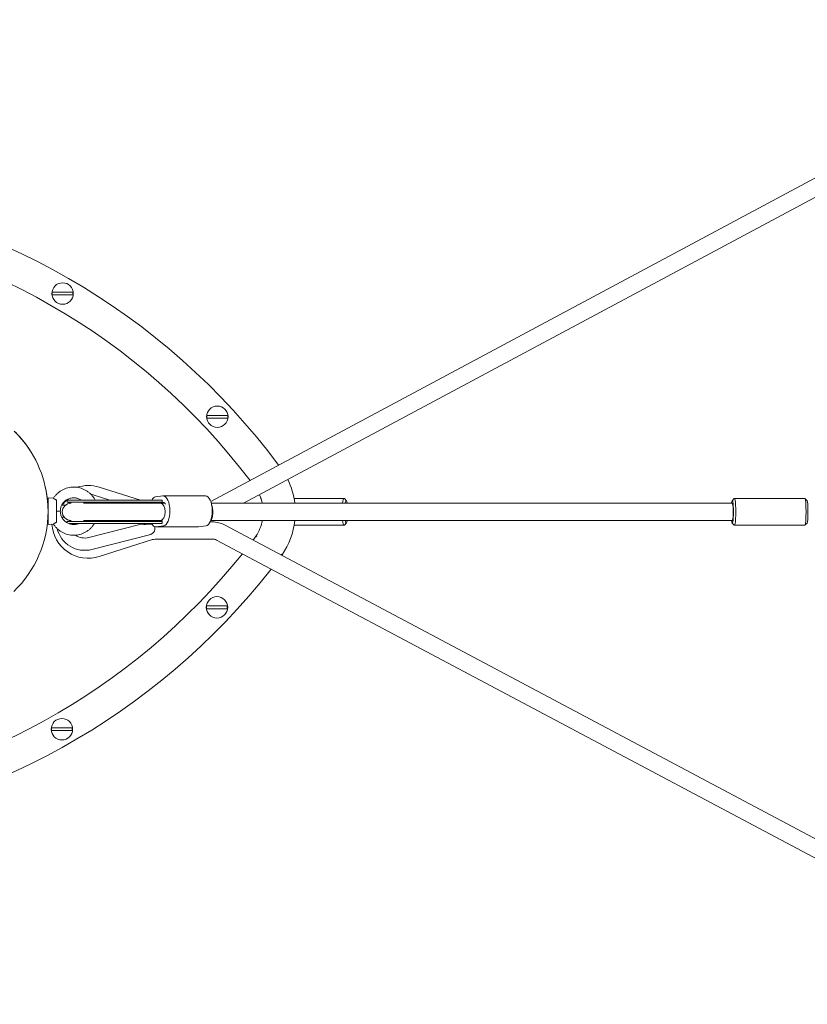
# Model space of a CAD drawing. Units: millimetres. Extents: x -12468 to 6385, y -4818 to 4873.
# Drawn here: x -1694 to -958, y -453 to 467 of the extents above; entities that cross this region are included whole.
import ezdxf

# ---------------------------------------------------------------- set-up
doc = ezdxf.new("R2010")
doc.units = ezdxf.units.MM
doc.linetypes.add('K5LT_THIN', pattern=[0])

# ---------------------------------------------------------------- blocks, each defined once
blk = doc.blocks.new('U1')
at = {"color": 7, "linetype": 'K5LT_THIN', "lineweight": 18}
for p, q in [((-1515.32, 16.43), (-674.62, 466.52)), ((-1484.66, 14.7), (-694.01, 437.99)), ((-1659.55, 211.95), (-1663.27, 211.95)), ((-1647.82, 211.95), (-1659.55, 211.95)), ((-1644.1, 211.95), (-1647.82, 211.95)), ((-1663.27, 209.45), (-1659.55, 209.45)), ((-1659.55, 209.45), (-1647.82, 209.45)), ((-1647.82, 209.45), (-1644.1, 209.45)), ((-1515.04, 96.83), (-1518.75, 96.83)), ((-1518.75, 94.33), (-1515.04, 94.33)), ((-1503.3, 96.83), (-1515.04, 96.83)), ((-1515.04, 94.33), (-1503.3, 94.33)), ((-1499.59, 96.83), (-1503.3, 96.83)), ((-1503.3, 94.33), (-1499.59, 94.33)), ((-1619.61, 29.77), (-1580.81, 17.71)), ((-1662.31, 19.44), (-1667.32, 19.87)), ((-1667.32, 7.37), (-1667.32, 19.87)), ((-1662.31, 19.44), (-1667.32, 19.87)), ((-1625.14, 22.57), (-1609.5, 17.71)), ((-1566.97, 20.68), (-1559.98, 21.58)), ((-1559.63, 21.6), (-1520.07, 21.6)), ((-1437.46, 19.2), (-1390.76, 19.2)), ((-1390.48, 19.06), (-1388.55, 17.08)), ((-1028.19, 17.15), (-1026.22, 19.14)), ((-1026.1, 19.2), (-960.41, 19.2)), ((-960.29, 19.14), (-958.32, 17.15)), ((-1659.32, 7.37), (-1659.32, 17.81)), ((-1649.49, 17.7), (-1649.49, 15.7)), ((-1649.49, 17.7), (-1605.9, 17.7)), ((-1649.49, 15.7), (-1605.9, 15.7)), ((-1606.22, 17.71), (-1649, 17.71)), ((-1649, 17.71), (-1649, 17.71)), ((-1646.03, 14.7), (-1645.85, 14.7)), ((-1645.85, 14.7), (-1646.03, 14.7)), ((-1634.3, 14.7), (-1602.16, 14.7)), ((-1606.22, 17.71), (-1561.16, 17.71)), ((-1606.22, 17.71), (-1568.54, 17.71)), ((-1605.9, 17.7), (-1562.5, 17.7)), ((-1605.9, 15.7), (-1562.5, 15.7)), ((-1602.16, 14.7), (-1562.41, 14.7)), ((-1562.41, 14.7), (-1558.02, 14.7)), ((-1558.02, 14.7), (-1561.17, 14.7)), ((-1560.72, 15.42), (-1560.72, 17.63)), ((-1559.83, 15.59), (-1560.72, 15.48)), ((-1514.79, 14.7), (-1028.09, 14.7)), ((-1028.75, 14.7), (-1514.79, 14.7)), ((-1028.75, 14.7), (-1436.77, 14.7)), ((-1667.32, -5.13), (-1667.32, 7.37)), ((-1659.32, 7.37), (-1655.82, 7.37)), ((-1659.32, -3.06), (-1659.32, 7.37)), ((-1662.31, -4.69), (-1667.32, -5.13)), ((-1663.63, -4.8), (-1667.32, -5.13)), ((-1649.49, -2.3), (-1605.9, -2.3)), ((-1649.49, -2.3), (-1649.49, -3.49)), ((-1647.78, -4.3), (-1605.9, -4.3)), ((-1606.22, -4.31), (-1647.75, -4.31)), ((-1647.75, -4.31), (-1638.88, -4.31)), ((-1645.85, -1.3), (-1646.03, -1.3)), ((-1646.03, -1.3), (-1645.85, -1.3)), ((-1634.32, -1.3), (-1602.16, -1.3)), ((-1629.28, -17.27), (-1581.58, -5.03)), ((-1606.22, -4.31), (-1561.16, -4.31)), ((-1606.22, -4.31), (-1568.54, -4.31)), ((-1605.9, -2.3), (-1562.5, -2.3)), ((-1605.9, -4.3), (-1562.5, -4.3)), ((-1602.16, -1.3), (-1562.41, -1.3)), ((-1569.77, -5.32), (-1581.58, -5.03)), ((-1575.4, -4.31), (-1577.93, -5.12)), ((-1567.66, -9.57), (-1567.6, -7.12)), ((-1566.63, -7.3), (-1527.06, -7.3)), ((-1559.29, -6.37), (-1566.28, -7.28)), ((-1562.41, -1.3), (-1561.17, -1.3)), ((-1560.72, -4.24), (-1560.72, -2.02)), ((-1519.73, -6.37), (-1526.72, -7.28)), ((-1513.71, -2.69), (-1515.92, -2.7)), ((-1028.75, -1.3), (-1515.34, -1.3)), ((-1515.34, -1.3), (-1028.09, -1.3)), ((-694.01, -435.23), (-1502.37, -5.5)), ((-1437.33, -5.8), (-1390.76, -5.8)), ((-1390.48, -5.66), (-1388.55, -3.68)), ((-1028.19, -3.75), (-1026.22, -5.74)), ((-1026.1, -5.8), (-960.41, -5.8)), ((-960.29, -5.74), (-958.32, -3.75)), ((-1626.42, -28.41), (-1571.41, -14.29)), ((-1473.1, -16.02), (-1472.28, -16.6)), ((-1569.58, -19.25), (-1619.39, -35.1)), ((-1513.66, -18.69), (-1567.18, -18.87)), ((-694.01, -453.35), (-1509.88, -19.63)), ((-1448.68, -33.45), (-1449.49, -32.87)), ((-1515.36, -81.23), (-1519.08, -81.23)), ((-1503.62, -81.23), (-1515.36, -81.23)), ((-1499.91, -81.23), (-1503.62, -81.23)), ((-1519.08, -83.73), (-1515.36, -83.73)), ((-1515.36, -83.73), (-1503.62, -83.73)), ((-1503.62, -83.73), (-1499.91, -83.73)), ((-1660.22, -195.08), (-1663.93, -195.08)), ((-1663.93, -197.58), (-1660.22, -197.58)), ((-1648.48, -195.08), (-1660.22, -195.08)), ((-1660.22, -197.58), (-1648.48, -197.58)), ((-1644.76, -195.08), (-1648.48, -195.08)), ((-1648.48, -197.58), (-1644.76, -197.58))]:
    blk.add_line(p, q, dxfattribs=at)
for centre in [(-1653.69, 210.7), (-1509.17, 95.58), (-1509.49, -82.48), (-1654.35, -196.33)]:
    blk.add_circle(centre, 10, dxfattribs=at)
for centre, radius, start, end in [((-1972.87, -338.25), 650, 36.72143, 83.34826), ((-1972.87, -338.25), 620, 37.13887, 83.21751), ((-1653.69, 210.7), 9.67, 172.56979, 187.43021), ((-1653.69, 210.7), 9.67, 352.56979, 7.43021), ((-1509.17, 95.58), 9.67, 172.56979, 187.43021), ((-1509.17, 95.58), 9.67, 352.56979, 7.43021), ((-1771.52, 7.37), 104.2, 313.80316, 45.74739), ((-1771.52, 7.37), 104.2, 41.74962, 45.74739), ((-1771.52, 7.37), 104.2, 2.93642, 41.74962), ((-1506.27, 6.33), 69.97, 6.86706, 25.84902), ((-1506.27, 6.33), 70, 6.86291, 25.84844), ((-1629.7, -2.7), 34, 72.73878, 107.90706), ((-1633.01, -2.74), 26.5, 125.91116, 143.32811), ((-1633.01, -2.74), 26.5, 72.73878, 77.46652), ((-1506.56, 6.19), 40.29, 12.19123, 24.12424), ((-1506.27, 6.33), 39.97, 17.23928, 24.10959), ((-1669.32, 14.37), 2, 335.32983, 0), ((-1669.32, 14.37), 2, 335.32983, 0), ((-1646.03, 6.7), 8, 90, 270), ((-1649, 6.7), 11.01, 89.99984, 92.54606), ((-1650.01, 6.7), 9.01, 62.55315, 86.72685), ((-1669.32, 0.37), 2, 0, 24.67017), ((-1669.32, 0.37), 2, 0, 24.67017), ((-1629.7, -2.7), 34, 183.54251, 287.65398), ((-1633.01, -2.74), 26.5, 193.64977, 284.39202), ((-1650.01, 6.7), 9.01, 273.27315, 297.44685), ((-1629.7, -2.7), 18, 175.01746, 177.80098), ((-1629.7, -2.7), 18, 185.13099, 185.28765), ((-1513.63, -26.69), 24, 62.00454, 90.19638), ((-1506.27, 6.33), 40, 326.02567, 348.99723), ((-1506.27, 6.33), 70, 325.36548, 353.73882), ((-1506.27, 6.33), 70, 325.36562, 353.73788), ((-1633.01, -2.74), 15, 235.22095, 284.39202), ((-1572.66, -9.45), 5, 284.39202, 358.5654), ((-1970.16, 354.57), 620, 322.8771, 323.29323), ((-1567.16, -26.87), 8, 90.19638, 107.65398), ((-1513.63, -26.69), 8, 62.00454, 90.19638), ((-1970.16, 354.57), 620, 276.33304, 321.37621), ((-1970.16, 354.57), 650, 323.30172, 323.34826), ((-1970.16, 354.57), 650, 323.34826, 323.34841), ((-1970.16, 354.57), 650, 276.30023, 321.87205), ((-1509.49, -82.48), 9.67, 172.56979, 187.43021), ((-1509.49, -82.48), 9.67, 352.56979, 7.43021), ((-1654.35, -196.33), 9.67, 172.56979, 187.43021), ((-1654.35, -196.33), 9.67, 352.56979, 7.43021)]:
    blk.add_arc(centre, radius, start, end, dxfattribs=at)
for centre, major_axis, ratio, start_param, end_param in [((-1566.63, 6.7), (0, 14), 0.437648, 0.056558, 0.66569), ((-1559.63, 7.6), (0, -14), 0.437648, 3.141593, 3.19815), ((-1559.63, 7.6), (0, -14), 0.437648, 0.056558, 3.141593), ((-1520.07, 7.6), (0, 14), 0.437648, 3.19815, 6.283185), ((-1390.76, 6.7), (0, -12.5), 0.147746, 3.141593, 4.017891), ((-1390.76, 6.7), (0, -12.5), 0.147746, 2.991646, 3.141593), ((-1026.1, 6.7), (0, -12.5), 0.097101, 3.141593, 3.239311), ((-1026.1, 6.7), (0, -12.5), 0.097101, 0, 3.141593), ((-960.41, 6.7), (0, -12.5), 0.097101, 3.043875, 3.141593), ((-960.41, 6.7), (0, -12.5), 0.097101, 0.097718, 3.043875), ((-1562.41, 6.7), (0, 8), 0.5757, 3.141593, 6.283185), ((-1559.39, 6.7), (0, -9.01), 0.428108, 3.620126, 3.62063), ((-1559.63, 7.6), (0, 8), 0.437648, 0, 0.056558), ((-1559.63, 7.6), (0, 8), 0.437648, 5.6249, 6.283185), ((-1515.65, 6.7), (0, 8), 0.276015, 3.297123, 5.753668), ((-1388.78, 6.7), (0, -10.5), 0.147746, 2.991646, 3.84614), ((-1388.78, 6.7), (0, -10.5), 0.147746, -3.84614, -3.291539), ((-1028.09, 6.7), (0, -10.5), 0.097101, 3.239311, 3.84614), ((-1028.09, 6.7), (0, -10.5), 0.097101, 6.185467, 9.522496), ((-1028.09, 6.7), (0, -8), 0.097101, 0.316597, 3.141593), ((-958.42, 6.7), (0, -10.5), 0.097101, 0.097718, 3.043875), ((-1566.63, 6.7), (0, 14), 0.437648, 2.475902, 3.141593), ((-1566.63, 6.7), (0, 14), 0.437648, 3.141593, 3.19815), ((-1559.39, 6.7), (0, -9.01), 0.428108, -0.479038, -0.478533), ((-1527.06, 6.7), (0, -14), 0.437648, 0, 0.056558), ((-1390.76, 6.7), (0, -12.5), 0.147746, 5.406887, 6.283185), ((-1390.76, 6.7), (0, -12.5), 0.147746, 0, 0.149947), ((-1388.78, 6.7), (0, -10.5), 0.147746, 5.578638, 6.433132), ((-1388.78, 6.7), (0, -10.5), 0.147746, 0.149947, 0.704547), ((-1028.09, 6.7), (0, -10.5), 0.097101, -0.704547, -0.097718), ((-1028.09, 6.7), (0, -8), 0.097101, 0, 0.316597), ((-1026.1, 6.7), (0, -12.5), 0.097101, 6.185467, 6.283185), ((-960.41, 6.7), (0, -12.5), 0.097101, 0, 0.097718)]:
    blk.add_ellipse(centre, major_axis=major_axis, ratio=ratio, start_param=start_param, end_param=end_param, dxfattribs=at)
for points, knots in [([(-1662.31, 19.44), (-1662.06, 19.83), (-1661.79, 20.22), (-1660.97, 21.36), (-1660.36, 22.09), (-1659.07, 23.46), (-1658.38, 24.11), (-1656.93, 25.31), (-1656.17, 25.87), (-1654.58, 26.88), (-1653.75, 27.33), (-1652.05, 28.13), (-1651.16, 28.48), (-1649.38, 29.06), (-1648.46, 29.3), (-1646.61, 29.65), (-1645.67, 29.77), (-1643.79, 29.89), (-1642.84, 29.89), (-1640.97, 29.77), (-1640.02, 29.65), (-1638.18, 29.3), (-1637.26, 29.06), (-1635.47, 28.48), (-1634.59, 28.13), (-1632.89, 27.33), (-1632.05, 26.88), (-1630.47, 25.87), (-1629.7, 25.31), (-1628.25, 24.11), (-1627.56, 23.46), (-1626.27, 22.09), (-1625.67, 21.36), (-1624.56, 19.84), (-1624.05, 19.04), (-1623.51, 18.05), (-1623.42, 17.88), (-1623.33, 17.71)], [0.1800997, 0.1800997, 0.1800997, 0.1800997, 0.2, 0.2, 0.24, 0.24, 0.28, 0.28, 0.32, 0.32, 0.36, 0.36, 0.4, 0.4, 0.44, 0.44, 0.48, 0.48, 0.52, 0.52, 0.56, 0.56, 0.6, 0.6, 0.64, 0.64, 0.68, 0.68, 0.72, 0.72, 0.76, 0.76, 0.8, 0.8, 0.84, 0.84, 0.848096, 0.848096, 0.848096, 0.848096]), ([(-1662.31, 19.44), (-1662.31, 19.44), (-1662.31, 19.43), (-1662.29, 19.42), (-1662.27, 19.4), (-1662.24, 19.38), (-1662.2, 19.35), (-1662.16, 19.32), (-1662.11, 19.28), (-1662.06, 19.24), (-1662, 19.19), (-1661.92, 19.13), (-1661.84, 19.08), (-1661.76, 19.02), (-1661.68, 18.97), (-1661.55, 18.88), (-1661.38, 18.77), (-1661.2, 18.66), (-1661.02, 18.55), (-1660.82, 18.44), (-1660.57, 18.31), (-1660.34, 18.2), (-1660.09, 18.09), (-1659.85, 17.99), (-1659.59, 17.89), (-1659.4, 17.83), (-1659.32, 17.81)], [0, 0, 0, 0, 1.468908, 2.199814, 3.651892, 4.370978, 5.087173, 6.5091, 7.211545, 7.908911, 9.281037, 9.953647, 11.276879, 11.931322, 12.574782, 13.833116, 15.6524, 16.822089, 17.955665, 19.561121, 20.565365, 22.433065, 23.285527, 24.47575, 25.953967, 27, 27, 27, 27]), ([(-1655.82, 7.37), (-1655.8, 7.9), (-1655.78, 8.42), (-1655.65, 9.46), (-1655.55, 9.98), (-1655.29, 10.99), (-1655.13, 11.49), (-1654.75, 12.46), (-1654.52, 12.94), (-1654.02, 13.85), (-1653.74, 14.3), (-1653.12, 15.14), (-1652.79, 15.55), (-1652.07, 16.31), (-1651.69, 16.67), (-1650.88, 17.34), (-1650.46, 17.65), (-1649.57, 18.21), (-1649.11, 18.46), (-1648.17, 18.91), (-1647.68, 19.1), (-1646.68, 19.42), (-1646.17, 19.55), (-1645.15, 19.75), (-1644.62, 19.82), (-1643.58, 19.88), (-1643.05, 19.88), (-1642.01, 19.82), (-1641.49, 19.75), (-1640.46, 19.55), (-1639.95, 19.42), (-1638.96, 19.1), (-1638.47, 18.91), (-1637.52, 18.46), (-1637.06, 18.21), (-1636.51, 17.86), (-1636.4, 17.78), (-1636.29, 17.71)], [0, 0, 0, 0, 0.04, 0.04, 0.08, 0.08, 0.12, 0.12, 0.16, 0.16, 0.2, 0.2, 0.24, 0.24, 0.28, 0.28, 0.32, 0.32, 0.36, 0.36, 0.4, 0.4, 0.44, 0.44, 0.48, 0.48, 0.52, 0.52, 0.56, 0.56, 0.6, 0.6, 0.64, 0.64, 0.68, 0.68, 0.690163, 0.690163, 0.690163, 0.690163]), ([(-1654.43, 13.09), (-1654.41, 13.09), (-1654.38, 13.09), (-1654.32, 13.09), (-1654.29, 13.09), (-1653.76, 13.08), (-1653.28, 13.07), (-1652.21, 13.04), (-1651.63, 13.03), (-1651, 13.02), (-1650.97, 13.02), (-1650.93, 13.02)], [69.958216, 69.958216, 69.958216, 69.958216, 70.547388, 70.547388, 71.211331, 71.211331, 81.742508, 81.742508, 92.991909, 92.991909, 93.681409, 93.681409, 93.681409, 93.681409]), ([(-1562.5, 17.7), (-1562.35, 17.7), (-1562.11, 17.7), (-1561.8, 17.7), (-1561.55, 17.71), (-1561.34, 17.71), (-1561.22, 17.71), (-1561.16, 17.71)], [0, 0, 0, 0, 2.038797, 3.584126, 5.110109, 6.585601, 8, 8, 8, 8]), ([(-1562.5, 15.7), (-1562.35, 15.7), (-1562.07, 15.7), (-1561.73, 15.69), (-1561.43, 15.68), (-1561.18, 15.66), (-1560.99, 15.63), (-1560.84, 15.59), (-1560.74, 15.52), (-1560.72, 15.46), (-1560.72, 15.42)], [0, 0, 0, 0, 1.467562, 2.879504, 4.058438, 5.495427, 6.787774, 7.990403, 9.472938, 11, 11, 11, 11]), ([(-1561.16, 17.71), (-1561.06, 17.71), (-1560.91, 17.71), (-1560.77, 17.69), (-1560.73, 17.66), (-1560.72, 17.64), (-1560.72, 17.63)], [0, 0, 0, 0, 2.482414, 4.206543, 6.389589, 7, 7, 7, 7]), ([(-1560.72, 15.42), (-1560.72, 15.4), (-1560.73, 15.37), (-1560.75, 15.29), (-1560.8, 15.18), (-1560.94, 14.98), (-1561.08, 14.8), (-1561.16, 14.7)], [0, 0, 0, 0, 0.968624, 1.72402, 3.307343, 5.552823, 8, 8, 8, 8]), ([(-1655.82, 7.37), (-1655.8, 6.85), (-1655.78, 6.33), (-1655.65, 5.29), (-1655.55, 4.77), (-1655.29, 3.76), (-1655.13, 3.26), (-1654.75, 2.29), (-1654.52, 1.81), (-1654.02, 0.89), (-1653.74, 0.45), (-1653.12, -0.4), (-1652.79, -0.8), (-1652.07, -1.56), (-1651.69, -1.92), (-1650.88, -2.59), (-1650.46, -2.9), (-1649.57, -3.46), (-1649.11, -3.71), (-1648.17, -4.16), (-1647.68, -4.35), (-1646.68, -4.68), (-1646.17, -4.81), (-1645.15, -5), (-1644.62, -5.07), (-1643.58, -5.13), (-1643.05, -5.13), (-1642.01, -5.07), (-1641.49, -5), (-1640.46, -4.81), (-1639.95, -4.68), (-1639.26, -4.45), (-1639.07, -4.38), (-1638.88, -4.31)], [0, 0, 0, 0, 0.04, 0.04, 0.08, 0.08, 0.12, 0.12, 0.16, 0.16, 0.2, 0.2, 0.24, 0.24, 0.28, 0.28, 0.32, 0.32, 0.36, 0.36, 0.4, 0.4, 0.44, 0.44, 0.48, 0.48, 0.52, 0.52, 0.56, 0.56, 0.6, 0.6, 0.6154653, 0.6154653, 0.6154653, 0.6154653]), ([(-1654.43, 1.65), (-1654.38, 1.66), (-1654.33, 1.66), (-1653.76, 1.67), (-1653.23, 1.68), (-1652.54, 1.7), (-1652.41, 1.7), (-1652.27, 1.7)], [70.892928, 70.892928, 70.892928, 70.892928, 72.076495, 72.076495, 83.424891, 83.424891, 86.143489, 86.143489, 86.143489, 86.143489]), ([(-1662.31, -4.69), (-1662.31, -4.69), (-1662.31, -4.68), (-1662.28, -4.67), (-1662.25, -4.64), (-1662.2, -4.6), (-1662.16, -4.57), (-1662.11, -4.53), (-1662.07, -4.5), (-1662.02, -4.47), (-1661.97, -4.42), (-1661.89, -4.37), (-1661.8, -4.3), (-1661.69, -4.23), (-1661.58, -4.15), (-1661.47, -4.08), (-1661.35, -4), (-1661.21, -3.91), (-1661.01, -3.79), (-1660.8, -3.68), (-1660.55, -3.55), (-1660.31, -3.43), (-1660.04, -3.32), (-1659.81, -3.23), (-1659.57, -3.14), (-1659.4, -3.09), (-1659.32, -3.06)], [0, 0, 0, 0, 1.167011, 2.935717, 4.137149, 5.357839, 6.595186, 7.217693, 7.840731, 8.670305, 9.496611, 10.318836, 11.522695, 12.68181, 13.786891, 14.84446, 15.511917, 16.779628, 18.056904, 19.63035, 20.730352, 22.532941, 23.63109, 24.745244, 25.871234, 27, 27, 27, 27]), ([(-1662.31, -4.69), (-1662.06, -5.08), (-1661.79, -5.47), (-1660.97, -6.61), (-1660.36, -7.34), (-1659.07, -8.71), (-1658.38, -9.36), (-1656.93, -10.56), (-1656.17, -11.12), (-1654.58, -12.13), (-1653.75, -12.58), (-1652.05, -13.38), (-1651.16, -13.73), (-1649.38, -14.32), (-1648.46, -14.55), (-1646.61, -14.9), (-1645.67, -15.02), (-1643.79, -15.14), (-1642.84, -15.14), (-1640.97, -15.02), (-1640.02, -14.9), (-1638.18, -14.55), (-1637.26, -14.32), (-1635.47, -13.73), (-1634.59, -13.38), (-1632.89, -12.58), (-1632.05, -12.13), (-1630.47, -11.12), (-1629.7, -10.56), (-1628.25, -9.36), (-1627.56, -8.71), (-1626.27, -7.34), (-1625.67, -6.61), (-1624.75, -5.35), (-1624.41, -4.84), (-1624.09, -4.31)], [0.1800997, 0.1800997, 0.1800997, 0.1800997, 0.2, 0.2, 0.24, 0.24, 0.28, 0.28, 0.32, 0.32, 0.36, 0.36, 0.4, 0.4, 0.44, 0.44, 0.48, 0.48, 0.52, 0.52, 0.56, 0.56, 0.6, 0.6, 0.64, 0.64, 0.68, 0.68, 0.72, 0.72, 0.76, 0.76, 0.8, 0.8, 0.8261449, 0.8261449, 0.8261449, 0.8261449]), ([(-1562.5, -2.3), (-1562.35, -2.3), (-1562.07, -2.3), (-1561.73, -2.29), (-1561.43, -2.28), (-1561.18, -2.27), (-1560.99, -2.24), (-1560.84, -2.19), (-1560.74, -2.13), (-1560.72, -2.06), (-1560.72, -2.02)], [0, 0, 0, 0, 1.469643, 2.883102, 4.062633, 5.499774, 6.79204, 7.994413, 9.475983, 11, 11, 11, 11]), ([(-1562.5, -4.3), (-1562.35, -4.3), (-1562.11, -4.3), (-1561.8, -4.31), (-1561.55, -4.31), (-1561.34, -4.31), (-1561.22, -4.31), (-1561.16, -4.31)], [0, 0, 0, 0, 2.040493, 3.586427, 5.112277, 6.586916, 8, 8, 8, 8]), ([(-1560.72, -2.02), (-1560.72, -2), (-1560.73, -1.96), (-1560.76, -1.87), (-1560.83, -1.74), (-1560.94, -1.58), (-1561.06, -1.43), (-1561.14, -1.33), (-1561.16, -1.3)], [0, 0, 0, 0, 1.020961, 2.595209, 4.54237, 6.142168, 8.312518, 9, 9, 9, 9]), ([(-1561.16, -4.31), (-1561.06, -4.31), (-1560.91, -4.31), (-1560.77, -4.29), (-1560.73, -4.27), (-1560.72, -4.24), (-1560.72, -4.24)], [0, 0, 0, 0, 2.494737, 4.346613, 6.357701, 7, 7, 7, 7])]:
    blk.add_open_spline(points, degree=3, knots=knots, dxfattribs=at)

msp = doc.modelspace()

# ---------------------------------------------------------------- block references
msp.add_blockref('U1', (0, 0))

doc.saveas('drawing.dxf')
